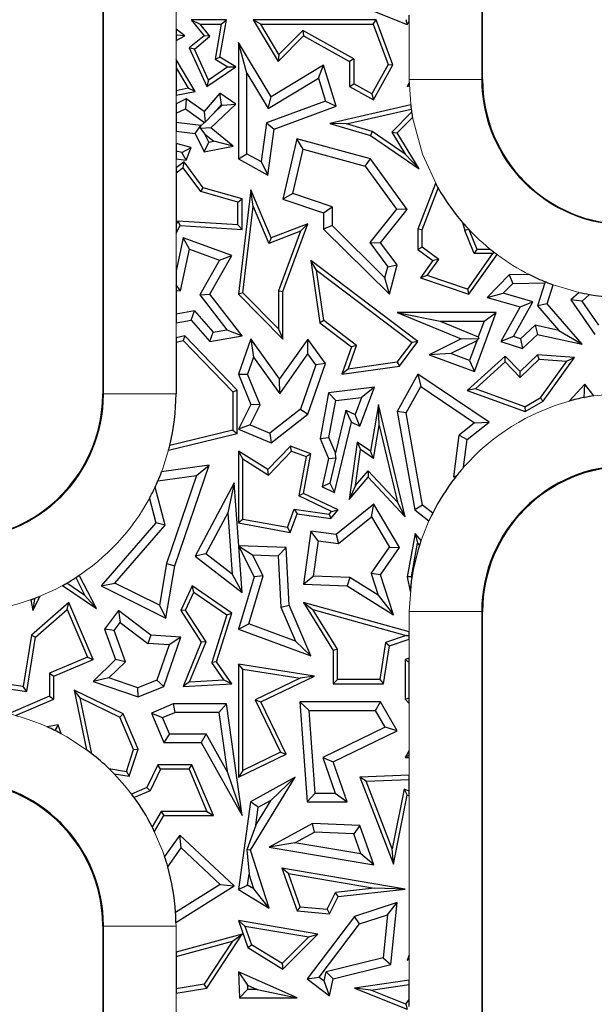
# Model space of a CAD drawing. Units: millimetres. Extents: x 0 to 420, y 0 to 297.
# Drawn here: x 183 to 195, y 163 to 183 of the extents above; entities that cross this region are included whole.
import ezdxf

# ---------------------------------------------------------------- set-up
doc = ezdxf.new("R2010")
doc.units = ezdxf.units.MM

msp = doc.modelspace()

# ---------------------------------------------------------------- linework, layer by layer
at = {"color": 7, "linetype": 'Continuous', "lineweight": 25}
for p, q in [((184.479, 195.1273), (184.479, 175.1273)), ((192.329, 181.6273), (192.329, 195.1273)), ((189.681, 183.196), (190.7698, 182.7612)), ((190.8137, 182.8163), (190.8137, 182.9577)), ((186.3103, 182.8548), (186.5729, 182.5298)), ((186.3103, 182.8548), (186.4949, 182.7666)), ((187.0348, 182.8548), (186.3103, 182.8548)), ((186.6964, 182.5173), (186.4949, 182.7666)), ((186.4949, 182.7666), (186.9302, 182.7666)), ((186.9302, 182.7666), (186.8057, 182.0422)), ((186.9027, 182.0863), (187.0348, 182.8548)), ((186.9302, 182.7666), (187.0348, 182.8548)), ((187.5889, 182.8548), (188.1053, 181.9985)), ((187.745, 182.7666), (187.5889, 182.8548)), ((190.1334, 182.8548), (187.5889, 182.8548)), ((188.1223, 182.1411), (187.745, 182.7666)), ((187.745, 182.7666), (190.072, 182.7666)), ((190.072, 182.7666), (190.1334, 182.8548)), ((190.072, 182.7666), (190.379, 181.9359)), ((190.4758, 181.9284), (190.1334, 182.8548)), ((190.7416, 182.8673), (190.7698, 182.7612)), ((190.7698, 182.7612), (190.8137, 182.8163)), ((185.9943, 182.665), (185.9943, 182.5427)), ((186.1746, 182.5298), (185.9943, 182.665)), ((186.1746, 182.5298), (185.9943, 182.5427)), ((185.9943, 182.5427), (185.9943, 182.4311)), ((188.6143, 182.6395), (188.1223, 182.1411)), ((189.6706, 182.0503), (188.6143, 182.6395)), ((188.6143, 182.6395), (188.6299, 182.5298)), ((185.9943, 182.4311), (186.1746, 182.5298)), ((186.5729, 182.5298), (186.2664, 182.2771)), ((186.3746, 182.2521), (186.6964, 182.5173)), ((186.6964, 182.5173), (186.5729, 182.5298)), ((187.2848, 182.3881), (187.2848, 179.9879)), ((187.4612, 181.7543), (187.2848, 182.3881)), ((187.9605, 181.2678), (187.2848, 182.3881)), ((188.1053, 181.9985), (188.6299, 182.5298)), ((188.6299, 182.5298), (189.5824, 181.9985)), ((186.2664, 182.2771), (186.629, 181.481)), ((186.3746, 182.2521), (186.2664, 182.2771)), ((186.6659, 181.6126), (186.3746, 182.2521)), ((188.1223, 182.1411), (188.1053, 181.9985)), ((185.9943, 182.0417), (185.9943, 181.8695)), ((186.3889, 181.3799), (185.9943, 182.0417)), ((186.8057, 182.0422), (186.9027, 182.0863)), ((186.8057, 182.0422), (187.0652, 181.8838)), ((187.2279, 181.8877), (186.9027, 182.0863)), ((189.6706, 182.0503), (189.5824, 181.9985)), ((189.5824, 181.9985), (189.5824, 181.481)), ((189.6706, 182.0503), (189.6706, 181.5327)), ((190.379, 181.9359), (190.0393, 181.327)), ((190.379, 181.9359), (190.4758, 181.9284)), ((185.9943, 181.8695), (186.249, 181.4424)), ((185.9943, 181.8695), (185.9943, 181.3928)), ((186.629, 181.481), (187.2279, 181.8877)), ((187.0652, 181.8838), (186.6659, 181.6126)), ((187.0652, 181.8838), (187.2279, 181.8877)), ((187.4612, 180.0914), (187.4612, 181.7543)), ((187.4612, 181.7543), (187.9006, 181.0257)), ((189.0426, 181.9204), (187.9605, 181.2678)), ((188.9402, 181.6528), (189.0426, 181.9204)), ((189.303, 181.0709), (189.0426, 181.9204)), ((190.0734, 181.2071), (190.4758, 181.9284)), ((186.6659, 181.6126), (186.629, 181.481)), ((187.9006, 181.0257), (188.9402, 181.6528)), ((188.9402, 181.6528), (189.0856, 181.1785)), ((189.5824, 181.481), (189.6706, 181.5327)), ((190.0393, 181.327), (189.6706, 181.5327)), ((190.8142, 181.5586), (190.7749, 181.481)), ((186.249, 181.4424), (185.9943, 181.3928)), ((185.9943, 181.3928), (185.9943, 181.3029)), ((185.9943, 181.3029), (186.3889, 181.3799)), ((186.3889, 181.3799), (186.249, 181.4424)), ((186.9027, 181.3442), (186.5729, 180.9627)), ((186.9323, 181.1088), (186.9027, 181.3442)), ((187.2279, 181.1177), (186.9027, 181.3442)), ((189.5824, 181.481), (190.0734, 181.2071)), ((190.0393, 181.327), (190.0734, 181.2071)), ((190.8151, 181.5135), (190.7749, 181.481)), ((190.7749, 181.481), (190.8157, 181.4918)), ((186.2049, 181.2244), (185.9943, 181.1226)), ((185.9943, 181.1226), (185.9943, 180.9267)), ((186.2049, 181.2244), (186.1877, 181.0202)), ((186.5729, 180.9627), (186.2049, 181.2244)), ((186.7165, 180.6232), (187.2279, 181.1177)), ((186.9513, 181.0955), (187.2279, 181.1177)), ((189.0856, 181.1785), (187.8637, 180.7269)), ((187.9006, 181.0257), (187.9605, 181.2678)), ((189.0856, 181.1785), (189.303, 181.0709)), ((185.9943, 180.9267), (186.1877, 181.0202)), ((185.9943, 180.9267), (185.9943, 180.7373)), ((186.1877, 181.0202), (186.5828, 180.7393)), ((186.5729, 180.9627), (186.5997, 180.7405)), ((186.7658, 180.9162), (186.5997, 180.7405)), ((186.7658, 180.9162), (186.9323, 181.1088)), ((186.7658, 180.9162), (186.9513, 181.0955)), ((186.9323, 181.1088), (186.9513, 181.0955)), ((188.0239, 180.5981), (189.303, 181.0709)), ((190.8445, 181.1004), (189.1728, 180.7163)), ((189.5213, 180.7059), (190.8557, 181.0125)), ((190.8651, 180.9481), (190.4576, 180.5354)), ((186.5053, 180.6755), (185.9943, 180.7373)), ((185.9943, 180.7373), (185.9943, 180.5597)), ((186.509, 180.6679), (186.5828, 180.7393)), ((186.5997, 180.7405), (186.5828, 180.7393)), ((187.8637, 180.7269), (187.7535, 179.9284)), ((187.8637, 180.7269), (188.0239, 180.5981)), ((189.5213, 180.7059), (189.1728, 180.7163)), ((189.1728, 180.7163), (190.0115, 180.4702)), ((190.5685, 180.5222), (190.8828, 180.8406)), ((185.9943, 180.5597), (186.3884, 180.5121)), ((186.3884, 180.5121), (186.5053, 180.6755)), ((186.3884, 180.5121), (186.5729, 180.1304)), ((186.4994, 180.6141), (186.509, 180.6679)), ((186.7165, 180.6232), (186.4994, 180.6141)), ((186.4994, 180.6141), (186.5911, 180.498)), ((186.509, 180.6679), (186.5053, 180.6755)), ((187.1791, 180.2462), (186.7165, 180.6232)), ((187.8929, 179.6487), (188.0239, 180.5981)), ((190.0499, 180.5508), (189.5213, 180.7059)), ((190.0499, 180.5508), (190.0115, 180.4702)), ((190.732, 180.0805), (190.0499, 180.5508)), ((190.4576, 180.5354), (190.732, 180.0805)), ((190.4576, 180.5354), (190.5685, 180.5222)), ((191.0188, 179.7756), (190.5685, 180.5222)), ((186.5729, 180.1304), (186.6728, 180.329)), ((186.6728, 180.329), (186.5911, 180.498)), ((186.5911, 180.498), (186.7746, 180.3484)), ((186.6728, 180.329), (186.7746, 180.3484)), ((187.1791, 180.2462), (186.7746, 180.3484)), ((188.4884, 180.4014), (188.2024, 179.1498)), ((188.6194, 180.1831), (188.4884, 180.4014)), ((190.0115, 179.9879), (188.4884, 180.4014)), ((190.0115, 180.4702), (191.0188, 179.7756)), ((185.9943, 180.2997), (185.9943, 180.1412)), ((186.3103, 180.2205), (185.9943, 180.2997)), ((186.1114, 180.1195), (185.9943, 180.1412)), ((185.9943, 180.1412), (185.9943, 179.9863)), ((186.1114, 180.1195), (186.3103, 180.2205)), ((186.2049, 179.9608), (186.1114, 180.1195)), ((186.2049, 179.9608), (186.3103, 180.2205)), ((186.5729, 180.1304), (187.1791, 180.2462)), ((188.4099, 179.2664), (188.6194, 180.1831)), ((188.6194, 180.1831), (189.9055, 179.834)), ((185.9943, 179.9863), (186.2049, 179.9608)), ((186.1602, 179.921), (185.9943, 179.7961)), ((186.1424, 179.7972), (186.1602, 179.921)), ((186.5583, 179.3861), (186.1602, 179.921)), ((187.2848, 179.9879), (187.4612, 180.0914)), ((187.2848, 179.9879), (187.8929, 179.6487)), ((187.4612, 180.0914), (187.7535, 179.9284)), ((187.7535, 179.9284), (187.8929, 179.6487)), ((189.9055, 179.834), (190.0115, 179.9879)), ((190.7749, 178.9397), (190.0115, 179.9879)), ((190.732, 180.0805), (191.0188, 179.7756)), ((186.1424, 179.7972), (185.9943, 179.6858)), ((185.9943, 179.7961), (185.9943, 179.6858)), ((186.5054, 179.3095), (186.1424, 179.7972)), ((189.9055, 179.834), (190.553, 178.9449)), ((185.9943, 179.6858), (185.9943, 178.6303)), ((186.5054, 179.3095), (186.5583, 179.3861)), ((187.2741, 179.0914), (186.5054, 179.3095)), ((187.3623, 179.158), (186.5583, 179.3861)), ((187.5418, 179.3421), (187.2848, 177.1872)), ((187.59, 179.0016), (187.5418, 179.3421)), ((187.9605, 178.3512), (187.5418, 179.3421)), ((191.3579, 179.4784), (190.9949, 178.5316)), ((191.0831, 178.5153), (191.4138, 179.378)), ((187.2741, 179.0914), (187.3623, 179.158)), ((187.2741, 178.6187), (187.2741, 179.0914)), ((187.3623, 178.5247), (187.3623, 179.158)), ((188.4099, 179.2664), (188.2024, 179.1498)), ((188.2024, 179.1498), (189.0426, 178.869)), ((189.219, 178.996), (188.4099, 179.2664)), ((187.3774, 177.219), (187.59, 179.0016)), ((187.59, 179.0016), (187.9124, 178.2385)), ((189.0426, 178.869), (189.219, 178.996)), ((189.219, 178.996), (189.219, 178.6053)), ((190.553, 178.9449), (189.9989, 178.2545)), ((190.2222, 178.251), (190.7749, 178.9397)), ((190.7749, 178.9397), (190.553, 178.9449)), ((186.0317, 178.6975), (185.9943, 178.6303)), ((187.2741, 178.6187), (186.0317, 178.6975)), ((186.0317, 178.6975), (186.0817, 178.606)), ((189.0426, 178.869), (189.0426, 178.5316)), ((185.9943, 178.6303), (185.9943, 178.4489)), ((185.9943, 178.4489), (186.0817, 178.606)), ((186.0817, 178.606), (187.3623, 178.5247)), ((187.2741, 178.6187), (187.3623, 178.5247)), ((188.5695, 178.4892), (187.9124, 178.2385)), ((188.7195, 178.6407), (187.9605, 178.3512)), ((188.5695, 178.4892), (188.1142, 177.2564)), ((188.2024, 177.2406), (188.7195, 178.6407)), ((188.5695, 178.4892), (188.7195, 178.6407)), ((189.219, 178.6053), (189.0426, 178.5316)), ((189.0426, 178.5316), (190.4044, 177.1872)), ((190.3134, 177.5248), (189.219, 178.6053)), ((191.0831, 178.5153), (190.9949, 178.5316)), ((190.9949, 178.5316), (190.9949, 178.1139)), ((191.0831, 178.1582), (191.0831, 178.5153)), ((191.9184, 178.6682), (191.9665, 178.5028)), ((192.0439, 178.5295), (191.9665, 178.5028)), ((192.158, 178.0257), (191.9665, 178.5028)), ((192.2176, 178.1139), (192.0557, 178.517)), ((186.1405, 178.3512), (185.9943, 177.671)), ((186.2704, 178.1163), (186.1405, 178.3512)), ((187.1485, 177.9846), (186.1405, 178.3512)), ((187.9605, 178.3512), (187.9124, 178.2385)), ((186.0861, 177.2587), (186.2704, 178.1163)), ((186.2704, 178.1163), (186.892, 177.8903)), ((189.9989, 178.2545), (190.3757, 177.7544)), ((189.9989, 178.2545), (190.2222, 178.251)), ((190.5685, 177.7915), (190.2222, 178.251)), ((191.0831, 178.1582), (190.9949, 178.1139)), ((190.9949, 178.1139), (191.303, 177.8844)), ((191.4249, 177.9036), (191.0831, 178.1582)), ((192.158, 178.0257), (192.2176, 178.1139)), ((192.4928, 178.1139), (192.2176, 178.1139)), ((186.892, 177.8903), (186.4834, 177.172)), ((186.6948, 177.1872), (187.1485, 177.9846)), ((186.892, 177.8903), (187.1485, 177.9846)), ((188.7822, 177.8844), (188.9643, 176.5968)), ((188.8995, 177.6851), (188.7822, 177.8844)), ((190.9958, 176.2093), (188.7822, 177.8844)), ((191.303, 177.8844), (191.0481, 177.5265)), ((191.1887, 177.572), (191.4249, 177.9036)), ((191.4249, 177.9036), (191.303, 177.8844)), ((192.5391, 178.0257), (192.0161, 177.2917)), ((192.0499, 177.1872), (192.6328, 178.0053)), ((192.5391, 178.0257), (192.158, 178.0257)), ((192.5391, 178.0257), (192.5788, 178.0462)), ((185.9943, 177.671), (185.9943, 177.38)), ((189.0465, 176.6452), (188.8995, 177.6851)), ((188.8995, 177.6851), (190.8726, 176.1919)), ((190.3134, 177.5248), (190.3757, 177.7544)), ((190.3757, 177.7544), (190.5685, 177.7915)), ((190.4044, 177.1872), (190.5685, 177.7915)), ((190.4044, 177.1872), (190.3134, 177.5248)), ((191.1887, 177.572), (191.0481, 177.5265)), ((191.0481, 177.5265), (192.0499, 177.1872)), ((192.0161, 177.2917), (191.1887, 177.572)), ((192.8781, 177.5847), (192.4264, 177.1172)), ((193.2985, 177.5943), (192.8781, 177.5847)), ((192.8781, 177.5847), (192.9546, 177.4101)), ((186.0861, 177.2587), (185.9943, 177.38)), ((185.9943, 177.38), (185.9943, 177.2645)), ((185.9943, 177.2645), (185.9943, 176.7738)), ((185.9943, 177.2645), (186.0861, 177.2587)), ((188.1142, 177.2564), (188.1142, 176.4747)), ((188.1142, 177.2564), (188.2024, 177.2406)), ((192.0161, 177.2917), (192.0499, 177.1872)), ((192.9546, 177.4101), (192.7578, 177.2065)), ((192.9546, 177.4101), (193.6187, 177.4252)), ((193.6187, 177.4252), (193.465, 176.9483)), ((193.6187, 177.4252), (193.6388, 177.4403)), ((193.6634, 176.9889), (193.7901, 177.3823)), ((186.4834, 177.172), (186.6948, 177.1872)), ((186.4834, 177.172), (187.0438, 176.4502)), ((187.3623, 176.3276), (186.6948, 177.1872)), ((187.3774, 177.219), (187.2848, 177.1872)), ((187.2848, 177.1872), (188.2024, 176.2603)), ((188.1142, 176.4747), (187.3774, 177.219)), ((188.2024, 176.2603), (188.2024, 177.2406)), ((192.4264, 177.1172), (192.7578, 177.2065)), ((192.4264, 177.1172), (193.1077, 176.9239)), ((193.37, 177.0328), (192.7578, 177.2065)), ((194.3247, 177.2251), (194.1564, 177.0695)), ((194.1564, 177.0695), (194.6506, 176.3531)), ((194.3883, 177.0438), (194.1564, 177.0695)), ((194.5376, 177.1819), (194.3883, 177.0438)), ((186.3776, 176.8426), (185.9943, 176.7738)), ((186.3103, 176.6514), (186.3776, 176.8426)), ((186.3776, 176.8426), (186.7624, 176.4003)), ((193.1077, 176.9239), (192.7102, 176.2093)), ((192.9687, 176.3112), (193.37, 177.0328)), ((193.1077, 176.9239), (193.37, 177.0328)), ((193.6634, 176.9889), (193.465, 176.9483)), ((193.465, 176.9483), (193.9081, 176.4389)), ((194.3884, 176.1553), (193.6634, 176.9889)), ((194.7312, 176.5467), (194.3883, 177.0438)), ((185.9943, 176.7738), (185.9943, 176.5946)), ((185.9943, 176.5946), (186.3103, 176.6514)), ((186.3103, 176.6514), (186.6948, 176.2093)), ((189.0465, 176.6452), (188.9643, 176.5968)), ((189.7281, 176.1294), (189.0465, 176.6452)), ((190.5685, 176.8097), (191.4537, 176.6334)), ((190.5685, 176.8097), (191.8878, 176.2624)), ((192.6144, 176.8097), (190.5685, 176.8097)), ((192.1624, 175.5904), (192.6144, 176.8097)), ((192.361, 176.6334), (192.6144, 176.8097)), ((186.7624, 176.4003), (187.0438, 176.4502)), ((187.0438, 176.4502), (187.3623, 176.3276)), ((188.1142, 176.4747), (188.2024, 176.2603)), ((188.9643, 176.5968), (189.6232, 176.0982)), ((191.4537, 176.6334), (192.2401, 176.3072)), ((191.4537, 176.6334), (192.361, 176.6334)), ((192.361, 176.6334), (192.2401, 176.3072)), ((193.1127, 176.2648), (193.4154, 176.5447)), ((193.9081, 176.4389), (193.4154, 176.5447)), ((193.4154, 176.5447), (193.4679, 176.3531)), ((193.9081, 176.4389), (194.3884, 176.1553)), ((186.1746, 176.3276), (185.9943, 176.2878)), ((185.9943, 176.2878), (185.9943, 176.1975)), ((186.1746, 176.3276), (186.1454, 176.2308)), ((187.2564, 175.2054), (186.1746, 176.3276)), ((186.6948, 176.2093), (186.7624, 176.4003)), ((186.6948, 176.2093), (187.3623, 176.3276)), ((187.5418, 176.2624), (187.2848, 175.5329)), ((187.5418, 176.2624), (187.5959, 175.8851)), ((188.1363, 175.4353), (187.5418, 176.2624)), ((188.7195, 176.2603), (188.1363, 175.4353)), ((188.7207, 175.9565), (188.7195, 176.2603)), ((189.0838, 175.7534), (188.7195, 176.2603)), ((191.8878, 176.2624), (191.2258, 175.9377)), ((191.8878, 176.2624), (192.2546, 176.274)), ((192.2091, 176.2236), (192.2546, 176.274)), ((192.2401, 176.3072), (192.2546, 176.274)), ((192.9687, 176.3112), (192.7102, 176.2093)), ((193.1127, 176.2648), (192.9687, 176.3112)), ((193.1127, 176.2648), (193.1568, 176.0654)), ((193.1568, 176.0654), (193.4679, 176.3531)), ((193.4679, 176.3531), (194.3884, 176.1553)), ((185.9943, 176.1975), (186.1454, 176.2308)), ((185.9943, 176.1975), (185.9943, 175.1273)), ((186.1454, 176.2308), (187.1682, 175.1699)), ((189.6232, 176.0982), (189.4202, 175.5329)), ((189.5525, 175.6406), (189.7281, 176.1294)), ((189.7281, 176.1294), (189.6232, 176.0982)), ((190.5665, 175.7841), (190.8726, 176.1919)), ((190.6151, 175.7019), (190.9958, 176.2093)), ((190.9958, 176.2093), (190.8726, 176.1919)), ((192.2091, 176.2236), (191.6721, 175.9602)), ((192.2091, 176.2236), (192.0583, 175.8171)), ((192.7102, 176.2093), (193.1568, 176.0654)), ((187.5959, 175.8851), (187.4735, 175.5379)), ((187.5959, 175.8851), (188.1375, 175.1315)), ((188.1375, 175.1315), (188.7207, 175.9565)), ((188.8872, 175.7248), (188.7207, 175.9565)), ((191.6721, 175.9602), (191.2258, 175.9377)), ((191.2258, 175.9377), (192.1624, 175.5904)), ((192.0583, 175.8171), (191.6721, 175.9602)), ((192.8, 175.9095), (192.0148, 175.2002)), ((192.7958, 175.7869), (192.8, 175.9095)), ((193.1077, 175.5904), (192.8, 175.9095)), ((193.1054, 175.4658), (193.5007, 175.8469)), ((193.4679, 175.9377), (193.1077, 175.5904)), ((193.5007, 175.8469), (193.4679, 175.9377)), ((194.2319, 175.8814), (193.4679, 175.9377)), ((193.5007, 175.8469), (194.0683, 175.8051)), ((193.5806, 174.976), (194.2319, 175.8814)), ((194.0683, 175.8051), (194.2319, 175.8814)), ((188.8872, 175.7248), (188.57, 174.8132)), ((188.7195, 174.7062), (189.0838, 175.7534)), ((189.0838, 175.7534), (188.8872, 175.7248)), ((189.4202, 175.5329), (190.6151, 175.7019)), ((189.5525, 175.6406), (189.4202, 175.5329)), ((190.5665, 175.7841), (189.5525, 175.6406)), ((190.5665, 175.7841), (190.6151, 175.7019)), ((192.0583, 175.8171), (192.1624, 175.5904)), ((192.1824, 175.2328), (192.7958, 175.7869)), ((192.7958, 175.7869), (193.1054, 175.4658)), ((194.0683, 175.8051), (193.5202, 175.043)), ((187.2848, 175.5329), (187.4735, 175.5379)), ((187.2848, 175.5329), (187.5418, 174.9101)), ((187.7355, 174.903), (187.4735, 175.5379)), ((188.1375, 175.1315), (188.1363, 175.4353)), ((190.9958, 175.5329), (190.5685, 174.7638)), ((190.9958, 175.5329), (191.0565, 175.279)), ((192.4636, 174.5406), (190.9958, 175.5329)), ((193.1054, 175.4658), (193.1077, 175.5904)), ((190.0948, 175.2631), (189.1472, 175.1481)), ((189.7968, 174.4586), (190.0948, 175.2631)), ((190.0948, 175.2631), (189.829, 175.0532)), ((190.753, 174.7329), (191.0565, 175.279)), ((191.0565, 175.279), (192.1659, 174.529)), ((192.1824, 175.2328), (192.0148, 175.2002)), ((193.2013, 174.8607), (192.1824, 175.2328)), ((194.4475, 175.3305), (194.1209, 174.978)), ((194.4334, 175.0558), (194.4475, 175.3305)), ((194.6297, 175.0882), (194.4475, 175.3305)), ((187.1682, 175.1699), (187.2564, 175.2054)), ((187.1682, 175.1699), (187.1682, 174.377)), ((187.2564, 174.3078), (187.2564, 175.2054)), ((189.1472, 175.1481), (188.972, 174.2039)), ((189.297, 174.9886), (189.1472, 175.1481)), ((189.297, 174.9886), (189.829, 175.0532)), ((189.829, 175.0532), (189.6983, 174.7001)), ((192.0148, 175.2002), (193.2096, 174.7638)), ((193.2013, 174.8607), (193.5202, 175.043)), ((193.5806, 174.976), (193.5202, 175.043)), ((194.43, 175.0522), (194.4334, 175.0558)), ((194.4334, 175.0558), (194.4353, 175.0533)), ((187.5418, 174.9101), (187.2848, 174.3973)), ((187.5269, 174.4867), (187.7355, 174.903)), ((187.7355, 174.903), (187.5418, 174.9101)), ((188.57, 174.8132), (187.9335, 174.3157)), ((188.57, 174.8132), (188.7195, 174.7062)), ((189.155, 174.2239), (189.297, 174.9886)), ((190.178, 174.9101), (190.0115, 173.9413)), ((190.1922, 174.4723), (190.178, 174.9101)), ((190.7337, 172.5892), (190.178, 174.9101)), ((193.2013, 174.8607), (193.2096, 174.7638)), ((193.2096, 174.7638), (193.5806, 174.976)), ((187.9605, 174.1131), (188.7195, 174.7062)), ((189.5026, 174.7925), (189.289, 173.9076)), ((189.6232, 174.5406), (189.5026, 174.7925)), ((189.5026, 174.7925), (189.6983, 174.7001)), ((189.7968, 174.4586), (189.6983, 174.7001)), ((190.5685, 174.7638), (190.9282, 172.7291)), ((190.753, 174.7329), (190.5685, 174.7638)), ((191.09, 172.827), (190.753, 174.7329)), ((187.5269, 174.4867), (187.2848, 174.3973)), ((187.5269, 174.4867), (187.9335, 174.3157)), ((189.2719, 173.0858), (189.6232, 174.5406)), ((189.6232, 174.5406), (189.7968, 174.4586)), ((190.0749, 173.79), (190.1922, 174.4723)), ((190.1922, 174.4723), (190.5708, 172.8908)), ((192.1659, 174.529), (191.8492, 174.2771)), ((192.0148, 174.1835), (192.4636, 174.5406)), ((192.1659, 174.529), (192.4636, 174.5406)), ((185.8412, 173.9612), (187.2564, 174.3078)), ((187.1682, 174.377), (185.8659, 174.058)), ((187.1682, 174.377), (187.2564, 174.3078)), ((187.2848, 174.3973), (187.9605, 174.1131)), ((187.9335, 174.3157), (187.9605, 174.1131)), ((188.972, 174.2039), (189.155, 174.2239)), ((188.972, 174.2039), (189.1472, 173.7902)), ((189.289, 173.9076), (189.155, 174.2239)), ((191.7357, 173.4104), (191.8492, 174.2771)), ((191.8492, 174.2771), (192.0148, 174.1835)), ((188.3616, 174.0439), (187.8929, 173.5625)), ((188.3848, 173.9413), (188.3616, 174.0439)), ((188.7822, 173.8882), (188.3616, 174.0439)), ((189.7386, 174.1308), (189.5753, 172.9461)), ((189.7386, 174.1308), (189.8063, 173.9764)), ((190.0115, 173.9413), (189.7386, 174.1308)), ((191.9398, 173.6108), (192.0148, 174.1835)), ((187.2848, 173.9413), (187.2848, 172.4607)), ((187.373, 173.7825), (187.2848, 173.9413)), ((187.8929, 173.5625), (187.2848, 173.9413)), ((187.9065, 173.4501), (188.3848, 173.9413)), ((188.3848, 173.9413), (188.6821, 173.8312)), ((188.6821, 173.8312), (188.532, 173.0172)), ((188.631, 173.068), (188.7822, 173.8882)), ((188.6821, 173.8312), (188.7822, 173.8882)), ((189.1472, 173.7902), (189.0168, 173.2062)), ((189.1472, 173.7902), (189.2975, 173.8038)), ((189.2975, 173.8038), (189.1768, 173.2845)), ((189.2975, 173.8038), (189.289, 173.9076)), ((189.7037, 173.2323), (189.8063, 173.9764)), ((190.0749, 173.79), (189.8063, 173.9764)), ((190.0749, 173.79), (190.0115, 173.9413)), ((186.6801, 173.6557), (185.6971, 173.5161)), ((185.9679, 171.5768), (186.6801, 173.6557)), ((186.42, 173.4407), (186.6801, 173.6557)), ((187.373, 172.534), (187.373, 173.7825)), ((187.373, 173.7825), (187.9065, 173.4501)), ((185.6199, 173.3271), (186.42, 173.4407)), ((186.42, 173.4407), (185.7964, 171.6205)), ((187.9065, 173.4501), (187.8929, 173.5625)), ((189.5753, 172.9461), (189.9664, 173.4042)), ((189.7037, 173.2323), (189.9632, 173.5362)), ((189.9632, 173.5362), (190.5708, 172.8908)), ((189.9632, 173.5362), (189.9664, 173.4042)), ((189.9664, 173.4042), (190.7337, 172.5892)), ((191.7839, 173.4238), (191.7357, 173.4104)), ((191.7357, 173.4104), (191.7547, 173.3864)), ((185.7693, 172.4153), (185.5636, 173.2026)), ((187.1972, 173.2901), (186.3884, 171.7755)), ((187.1972, 173.2901), (187.0656, 172.6693)), ((187.292, 171.9885), (187.1972, 173.2901)), ((189.1768, 173.2845), (189.0168, 173.2062)), ((189.0168, 173.2062), (189.2719, 173.0858)), ((189.1768, 173.2845), (189.2719, 173.0858)), ((189.7037, 173.2323), (189.5753, 172.9461)), ((188.631, 173.068), (188.532, 173.0172)), ((189.2069, 172.6986), (188.532, 173.0172)), ((189.3489, 172.7291), (188.631, 173.068)), ((185.4433, 172.9656), (185.5752, 172.4607)), ((190.083, 172.8488), (189.303, 172.2184)), ((190.0353, 172.5835), (190.083, 172.8488)), ((190.6151, 171.9514), (190.083, 172.8488)), ((190.7337, 172.5892), (190.5708, 172.8908)), ((191.09, 172.827), (190.9282, 172.7291)), ((191.2996, 172.665), (191.09, 172.827)), ((187.0656, 172.6693), (186.6142, 171.8238)), ((187.0656, 172.6693), (187.1577, 171.4033)), ((188.2971, 172.3625), (188.4375, 172.7418)), ((188.354, 172.2622), (188.4956, 172.6448)), ((188.4375, 172.7418), (189.1589, 172.6424)), ((188.4375, 172.7418), (188.4956, 172.6448)), ((188.4956, 172.6448), (189.1946, 172.5484)), ((189.1589, 172.6424), (189.2069, 172.6986)), ((189.1589, 172.6424), (189.1946, 172.5484)), ((189.1946, 172.5484), (189.3489, 172.7291)), ((189.2069, 172.6986), (189.3489, 172.7291)), ((189.3545, 172.0333), (190.0353, 172.5835)), ((190.0353, 172.5835), (190.4056, 171.9589)), ((190.9282, 172.7291), (191.2215, 172.5025)), ((185.5752, 172.4607), (184.4475, 171.1619)), ((184.7296, 171.2179), (185.7693, 172.4153)), ((185.7693, 172.4153), (185.5752, 172.4607)), ((187.373, 172.534), (187.2848, 172.4607)), ((187.2848, 172.4607), (188.354, 172.2622)), ((188.2971, 172.3625), (187.373, 172.534)), ((184.9509, 172.2404), (184.9579, 172.2448)), ((184.9551, 172.2455), (184.9565, 172.2472)), ((184.9551, 172.2455), (184.9579, 172.2448)), ((184.9579, 172.2448), (184.9565, 172.2472)), ((188.2971, 172.3625), (188.354, 172.2622)), ((188.7822, 172.2902), (188.631, 171.1932)), ((188.9328, 172.0914), (188.7822, 172.2902)), ((189.303, 172.2184), (188.7822, 172.2902)), ((189.303, 172.2184), (189.3545, 172.0333)), ((190.9347, 172.2448), (190.7749, 171.3491)), ((190.9347, 172.2448), (190.9879, 172.0411)), ((191.0585, 172.094), (190.9347, 172.2448)), ((187.2894, 171.9858), (187.5765, 171.8012)), ((188.2707, 171.9514), (187.292, 171.9885)), ((187.3623, 171.0222), (187.2931, 171.9722)), ((187.2931, 171.9722), (187.6065, 171.3491)), ((188.9328, 172.0914), (188.8323, 171.362)), ((188.9328, 172.0914), (189.3545, 172.0333)), ((190.0274, 171.4139), (190.4056, 171.9589)), ((190.4056, 171.9589), (190.6151, 171.9514)), ((190.8645, 171.3494), (190.9879, 172.0411)), ((190.9879, 172.0411), (191.0258, 171.995)), ((186.6142, 171.8238), (186.3884, 171.7755)), ((186.3884, 171.7755), (187.3623, 171.0222)), ((187.1577, 171.4033), (186.6142, 171.8238)), ((187.7954, 171.3659), (187.5765, 171.8012)), ((187.5765, 171.8012), (188.1035, 171.7812)), ((188.1035, 171.7812), (188.2707, 171.9514)), ((188.1035, 171.7812), (188.1621, 170.7221)), ((188.3365, 170.7625), (188.2707, 171.9514)), ((190.2222, 171.3854), (190.6151, 171.9514)), ((185.7964, 171.6205), (185.6497, 170.7577)), ((185.7837, 170.4936), (185.9679, 171.5768)), ((185.7964, 171.6205), (185.9679, 171.5768)), ((184.3503, 170.6938), (183.9949, 171.3779)), ((187.1577, 171.4033), (187.3623, 171.0222)), ((187.6065, 171.3491), (187.2848, 170.2645)), ((187.5008, 170.3726), (187.7954, 171.3659)), ((187.7954, 171.3659), (187.6065, 171.3491)), ((188.631, 171.1932), (188.8323, 171.362)), ((189.5841, 171.3335), (188.8323, 171.362)), ((190.0274, 171.4139), (190.1739, 170.966)), ((190.2222, 171.3854), (190.0274, 171.4139)), ((190.4924, 170.5598), (190.2222, 171.3854)), ((190.8645, 171.3494), (190.7749, 171.3491)), ((190.7749, 171.3491), (190.8326, 171.0402)), ((190.8684, 171.3284), (190.8645, 171.3494)), ((183.651, 171.1687), (184.3503, 170.6938)), ((184.1112, 170.9628), (183.7368, 171.217)), ((183.9208, 171.3292), (184.1112, 170.9628)), ((184.4475, 171.1619), (184.7296, 171.2179)), ((184.4475, 171.1619), (185.7837, 170.4936)), ((185.6497, 170.7577), (184.7296, 171.2179)), ((186.3254, 171.1619), (186.0911, 170.6481)), ((186.362, 171.0297), (186.3254, 171.1619)), ((187.1485, 170.5964), (186.3254, 171.1619)), ((188.631, 171.1932), (189.5306, 171.1591)), ((189.5841, 171.3335), (189.5306, 171.1591)), ((189.5306, 171.1591), (190.4924, 170.5598)), ((190.1739, 170.966), (189.5841, 171.3335)), ((183.0357, 170.6499), (183.1839, 170.9462)), ((184.3503, 170.6938), (184.1112, 170.9628)), ((186.1914, 170.6555), (186.362, 171.0297)), ((186.362, 171.0297), (187.045, 170.5606)), ((190.1739, 170.966), (190.4924, 170.5598)), ((182.9923, 170.8731), (183.0357, 170.6499)), ((183.7804, 170.8145), (183.0056, 170.1414)), ((183.0701, 170.9016), (183.0357, 170.6499)), ((183.7465, 170.6683), (183.7804, 170.8145)), ((184.2787, 169.6382), (183.7804, 170.8145)), ((185.6497, 170.7577), (185.7837, 170.4936)), ((188.1621, 170.7221), (188.3365, 170.7625)), ((188.7822, 169.7101), (188.3365, 170.7625)), ((188.631, 170.8145), (188.8251, 170.6689)), ((190.8137, 170.2067), (188.631, 170.8145)), ((188.631, 170.8145), (189.2454, 169.8249)), ((183.0877, 170.096), (183.7465, 170.6683)), ((183.7465, 170.6683), (184.1632, 169.685)), ((184.8088, 170.6481), (184.5177, 170.2645)), ((184.8088, 170.6481), (184.8426, 170.401)), ((185.4762, 170.1414), (184.8088, 170.6481)), ((186.1914, 170.6555), (186.0911, 170.6481)), ((186.0911, 170.6481), (186.5161, 169.995)), ((186.6152, 170.0044), (186.1914, 170.6555)), ((187.045, 170.5606), (186.7367, 169.5721)), ((186.8338, 169.5871), (187.1485, 170.5964)), ((187.045, 170.5606), (187.1485, 170.5964)), ((188.1621, 170.7221), (188.4607, 170.0172)), ((189.3336, 169.85), (188.8251, 170.6689)), ((188.8251, 170.6689), (190.7513, 170.1325)), ((192.329, 150.6273), (192.329, 170.6273)), ((184.7162, 170.2344), (184.8426, 170.401)), ((184.8426, 170.401), (185.4113, 169.9693)), ((187.2848, 170.2645), (187.5008, 170.3726)), ((188.4607, 170.0172), (187.5008, 170.3726)), ((183.0056, 170.1414), (182.838, 169.0766)), ((183.0056, 170.1414), (183.0877, 170.096)), ((184.7162, 170.2344), (184.5177, 170.2645)), ((184.5177, 170.2645), (184.7449, 169.6382)), ((184.9495, 169.5912), (184.7162, 170.2344)), ((185.4762, 170.1414), (185.4113, 169.9693)), ((186.0911, 170.0976), (185.4762, 170.1414)), ((187.2848, 170.2645), (188.7822, 169.7101)), ((190.7513, 170.1325), (190.3255, 169.9861)), ((190.7513, 170.1325), (190.8137, 170.1344)), ((190.8137, 170.1344), (190.8137, 170.2067)), ((190.8137, 170.0608), (190.8137, 170.1344)), ((182.9115, 168.9766), (183.0877, 170.096)), ((185.8501, 169.938), (185.4113, 169.9693)), ((185.8501, 169.938), (185.6008, 169.2105)), ((185.7413, 169.0766), (186.0911, 170.0976)), ((186.0911, 170.0976), (185.8501, 169.938)), ((186.5161, 169.995), (186.1405, 169.0766)), ((186.2751, 169.1728), (186.6152, 170.0044)), ((186.6152, 170.0044), (186.5161, 169.995)), ((188.4607, 170.0172), (188.7822, 169.7101)), ((190.3255, 169.9861), (190.2059, 169.2237)), ((190.3255, 169.9861), (190.4044, 169.92)), ((190.4044, 169.92), (190.8137, 170.0608)), ((189.3336, 169.85), (189.2454, 169.8249)), ((189.2454, 169.8249), (189.2454, 169.1355)), ((189.3336, 169.2237), (189.3336, 169.85)), ((190.2813, 169.1355), (190.4044, 169.92)), ((184.1632, 169.685), (183.3797, 169.353)), ((183.4679, 169.2946), (184.2787, 169.6382)), ((184.1632, 169.685), (184.2787, 169.6382)), ((184.7449, 169.6382), (184.2787, 169.185)), ((184.9495, 169.5912), (184.6075, 169.2587)), ((184.9495, 169.5912), (184.7449, 169.6382)), ((186.8338, 169.5871), (186.7367, 169.5721)), ((186.9861, 169.2143), (186.7367, 169.5721)), ((187.1485, 169.1355), (186.8338, 169.5871)), ((187.373, 169.4377), (187.2848, 169.5408)), ((188.8536, 169.2946), (187.2848, 169.5408)), ((187.2848, 169.5408), (187.2848, 167.2038)), ((190.8137, 169.6656), (190.7337, 169.6382)), ((190.7337, 169.6382), (190.8137, 169.5811)), ((190.7337, 169.6382), (190.7337, 168.8169)), ((190.8137, 169.5811), (190.8137, 169.6656)), ((190.8137, 168.8482), (190.8137, 169.5811)), ((183.3797, 169.353), (183.3797, 168.8766)), ((183.3797, 169.353), (183.4679, 169.2946)), ((187.373, 167.3444), (187.373, 169.4377)), ((187.373, 169.4377), (188.5615, 169.2512)), ((182.838, 169.0766), (182.1084, 169.185)), ((183.4679, 168.8182), (183.4679, 169.2946)), ((184.6075, 169.2587), (184.2787, 169.185)), ((184.2787, 169.185), (185.211, 168.8656)), ((185.2064, 169.0535), (184.6075, 169.2587)), ((185.6008, 169.2105), (185.2064, 169.0535)), ((185.6008, 169.2105), (185.7413, 169.0766)), ((186.2751, 169.1728), (186.1405, 169.0766)), ((186.1405, 169.0766), (187.1485, 169.1355)), ((186.2751, 169.1728), (186.9861, 169.2143)), ((186.9861, 169.2143), (187.1485, 169.1355)), ((188.5615, 169.2512), (187.6308, 168.8008)), ((187.7486, 168.7599), (188.8536, 169.2946)), ((188.8536, 169.2946), (188.5615, 169.2512)), ((189.3336, 169.2237), (189.2454, 169.1355)), ((189.2454, 169.1355), (190.2813, 169.1355)), ((190.2059, 169.2237), (189.3336, 169.2237)), ((190.2059, 169.2237), (190.2813, 169.1355)), ((182.2753, 169.0711), (182.9115, 168.9766)), ((182.9115, 168.9766), (182.838, 169.0766)), ((184.0142, 168.8466), (183.8915, 169.0044)), ((183.8915, 169.0044), (184.1467, 167.7704)), ((184.9021, 168.5124), (183.8915, 169.0044)), ((185.211, 168.8656), (185.2064, 169.0535)), ((185.211, 168.8656), (185.7413, 169.0766)), ((183.3797, 168.8766), (182.5809, 168.5382)), ((182.6737, 168.4817), (183.4679, 168.8182)), ((183.3797, 168.8766), (183.4679, 168.8182)), ((184.2533, 167.6898), (184.0142, 168.8466)), ((184.0142, 168.8466), (184.8338, 168.4476)), ((185.9361, 168.7201), (185.4853, 168.529)), ((185.9361, 168.7201), (185.9719, 168.5437)), ((187.0348, 168.7201), (185.9361, 168.7201)), ((187.0348, 168.7201), (186.8817, 168.5437)), ((187.3623, 166.4102), (187.0348, 168.7201)), ((187.6308, 168.8008), (188.1529, 167.7219)), ((187.6308, 168.8008), (187.7486, 168.7599)), ((188.2707, 167.6809), (187.7486, 168.7599)), ((188.5553, 168.7599), (188.7072, 166.6988)), ((188.7451, 168.5835), (188.5553, 168.7599)), ((190.2222, 168.7599), (188.5553, 168.7599)), ((190.1208, 168.5835), (190.2222, 168.7599)), ((190.5685, 168.1642), (190.2222, 168.7599)), ((190.7337, 168.8169), (190.8137, 168.8482)), ((190.7337, 168.8169), (190.8137, 168.7301)), ((190.8137, 168.7301), (190.8137, 168.8482)), ((184.9021, 168.5124), (184.8338, 168.4476)), ((185.211, 167.7834), (184.9021, 168.5124)), ((185.4853, 168.529), (185.7164, 168.4355)), ((185.4853, 168.529), (185.7413, 167.9247)), ((185.7164, 168.4355), (185.9719, 168.5437)), ((186.8817, 168.5437), (185.9719, 168.5437)), ((186.8817, 168.5437), (187.055, 167.3218)), ((188.871, 166.8751), (188.7451, 168.5835)), ((188.7451, 168.5835), (190.1208, 168.5835)), ((190.3204, 168.2401), (190.1208, 168.5835)), ((185.1169, 167.7794), (184.8338, 168.4476)), ((185.8581, 168.101), (185.7164, 168.4355)), ((183.5579, 168.2891), (183.3324, 168.2447)), ((183.5579, 168.2891), (183.4895, 168.1704)), ((183.6225, 168.1014), (183.5579, 168.2891)), ((185.8581, 168.101), (185.7413, 167.9247)), ((185.8581, 168.101), (186.6196, 168.101)), ((186.6196, 168.101), (186.5161, 167.9247)), ((187.055, 167.3218), (186.6196, 168.101)), ((190.3204, 168.2401), (189.0276, 167.6146)), ((189.2454, 167.5241), (190.5685, 168.1642)), ((190.5685, 168.1642), (190.3204, 168.2401)), ((185.7413, 167.9247), (186.5161, 167.9247)), ((186.5161, 167.9247), (187.3623, 166.4102)), ((184.968, 167.3244), (185.1169, 167.7794)), ((185.0282, 167.225), (185.211, 167.7834)), ((185.1169, 167.7794), (185.211, 167.7834)), ((188.1529, 167.7219), (187.373, 167.3444)), ((188.1529, 167.7219), (188.2707, 167.6809)), ((190.8137, 167.7564), (190.7337, 167.6145)), ((190.8137, 167.6613), (190.8137, 167.7564)), ((187.2848, 167.2038), (188.2707, 167.6809)), ((189.0276, 167.6146), (189.2831, 166.8751)), ((189.0276, 167.6146), (189.2454, 167.5241)), ((189.5306, 166.6988), (189.2454, 167.5241)), ((190.8137, 167.6613), (190.7337, 167.6145)), ((190.7337, 167.6145), (190.8137, 167.6145)), ((190.8137, 167.6145), (190.8137, 167.6613)), ((184.6056, 167.3851), (184.968, 167.3244)), ((184.7138, 167.2776), (185.0282, 167.225)), ((184.968, 167.3244), (185.0282, 167.225)), ((185.6219, 167.4591), (185.3939, 166.9908)), ((185.677, 167.371), (185.4587, 166.9225)), ((185.677, 167.371), (185.6219, 167.4591)), ((186.3215, 167.4591), (185.6219, 167.4591)), ((186.2631, 167.371), (185.677, 167.371)), ((186.2631, 167.371), (186.3215, 167.4591)), ((186.2631, 167.371), (186.6328, 166.4984)), ((186.7659, 166.4102), (186.3215, 167.4591)), ((187.055, 167.3218), (187.3623, 166.4102)), ((187.373, 167.3444), (187.2848, 167.2038)), ((188.459, 167.2038), (187.5321, 166.6988)), ((187.5321, 165.696), (188.459, 167.2038)), ((187.9621, 166.7323), (188.459, 167.2038)), ((190.8137, 167.2463), (189.7968, 167.2038)), ((189.7968, 167.2038), (190.4924, 165.4097)), ((189.9236, 167.1209), (189.7968, 167.2038)), ((189.9236, 167.1209), (190.8137, 167.158)), ((190.4649, 165.7245), (189.9236, 167.1209)), ((190.8137, 167.158), (190.8137, 167.2463)), ((190.8137, 166.9153), (190.8137, 167.158)), ((185.3939, 166.9908), (185.0764, 166.8563)), ((185.4587, 166.9225), (185.1305, 166.7835)), ((185.4587, 166.9225), (185.3939, 166.9908)), ((188.7072, 166.6988), (188.871, 166.8751)), ((188.871, 166.8751), (189.2831, 166.8751)), ((189.2831, 166.8751), (189.5306, 166.6988)), ((190.7092, 166.9579), (190.4649, 165.7245)), ((190.7092, 166.9579), (190.7749, 166.8359)), ((190.8137, 166.9153), (190.7092, 166.9579)), ((190.8137, 166.82), (190.8137, 166.9153)), ((187.5321, 166.6988), (187.2848, 164.8844)), ((187.6948, 166.5866), (187.5321, 166.6988)), ((187.6441, 166.2149), (187.9621, 166.7323)), ((187.6948, 166.5866), (187.9621, 166.7323)), ((188.7072, 166.6988), (189.5306, 166.6988)), ((190.4924, 165.4097), (190.7749, 166.8359)), ((190.7749, 166.8359), (190.8137, 166.82)), ((185.6908, 166.4984), (185.5024, 166.1768)), ((186.6328, 166.4984), (185.6908, 166.4984)), ((185.6908, 166.4984), (185.7413, 166.4102)), ((186.6328, 166.4984), (186.7659, 166.4102)), ((187.6441, 166.2149), (187.6948, 166.5866)), ((185.5492, 166.0822), (185.7413, 166.4102)), ((185.7413, 166.4102), (186.7659, 166.4102)), ((187.6441, 166.2149), (187.4616, 165.7045)), ((188.8153, 166.2491), (187.9185, 165.7604)), ((188.4505, 165.8495), (188.8566, 166.0708)), ((188.8566, 166.0708), (188.8153, 166.2491)), ((189.7968, 166.2057), (188.8153, 166.2491)), ((189.6702, 166.0348), (188.8566, 166.0708)), ((189.7968, 166.2057), (189.6702, 166.0348)), ((190.083, 165.3954), (189.7968, 166.2057)), ((186.0738, 166.0098), (185.759, 165.566)), ((186.1009, 165.7431), (186.0738, 166.0098)), ((187.1972, 164.9597), (186.0738, 166.0098)), ((189.817, 165.6191), (189.6702, 166.0348)), ((185.8246, 165.3536), (186.1009, 165.7431)), ((186.1009, 165.7431), (186.9094, 164.9874)), ((187.5321, 165.696), (187.4616, 165.7045)), ((187.4616, 165.7045), (187.506, 165.2014)), ((187.9185, 164.4949), (187.5321, 165.696)), ((188.4505, 165.8495), (187.9185, 165.7604)), ((187.9185, 165.7604), (190.083, 165.3954)), ((189.817, 165.6191), (188.4505, 165.8495)), ((190.4924, 165.4097), (190.4649, 165.7245)), ((190.083, 165.3954), (189.817, 165.6191)), ((188.3166, 165.2143), (188.1836, 165.3263)), ((190.7337, 164.893), (188.1836, 165.3263)), ((188.1836, 165.3263), (188.4956, 164.4426)), ((187.4751, 164.9745), (187.506, 165.2014)), ((187.6046, 164.8948), (187.506, 165.2014)), ((188.5599, 164.5254), (188.3166, 165.2143)), ((188.3166, 165.2143), (190.0983, 164.9116)), ((186.9094, 164.9874), (185.9856, 164.4082)), ((185.9937, 164.2052), (187.1972, 164.9597)), ((186.9094, 164.9874), (187.1972, 164.9597)), ((187.2848, 164.8844), (187.4751, 164.9745)), ((187.2848, 164.8844), (187.9185, 164.4949)), ((187.6046, 164.8948), (187.4751, 164.9745)), ((187.9185, 164.4949), (187.6046, 164.8948)), ((190.0983, 164.9116), (189.2916, 164.8225)), ((189.3489, 164.7401), (190.7337, 164.893)), ((190.7337, 164.893), (190.0983, 164.9116)), ((189.1176, 164.4766), (189.2916, 164.8225)), ((189.1695, 164.3836), (189.3489, 164.7401)), ((189.3489, 164.7401), (189.2916, 164.8225)), ((188.5599, 164.5254), (188.4956, 164.4426)), ((188.4956, 164.4426), (189.1695, 164.3836)), ((188.5599, 164.5254), (189.1176, 164.4766)), ((189.1176, 164.4766), (189.1695, 164.3836)), ((190.5685, 164.6148), (189.681, 164.3269)), ((190.3654, 164.3635), (190.5685, 164.6148)), ((190.4364, 163.3306), (190.5685, 164.6148)), ((187.4179, 164.1286), (187.2848, 164.2406)), ((188.9251, 163.962), (187.2848, 164.2406)), ((187.2848, 164.2406), (187.4816, 163.6833)), ((189.681, 164.3269), (188.7072, 163.0376)), ((189.7882, 164.1763), (189.681, 164.3269)), ((189.7882, 164.1763), (190.3654, 164.3635)), ((190.3654, 164.3635), (190.2737, 163.4721)), ((184.479, 164.1273), (184.479, 150.6273)), ((187.4179, 164.1286), (188.7419, 163.9036)), ((187.4179, 164.1286), (187.5544, 163.742)), ((188.9542, 163.0721), (189.7882, 164.1763)), ((187.3623, 163.962), (185.9943, 163.5885)), ((186.629, 162.846), (187.3623, 163.962)), ((187.1605, 163.8155), (187.3623, 163.962)), ((188.7419, 163.9036), (188.1893, 163.3518)), ((188.2024, 163.2402), (188.9251, 163.962)), ((188.7419, 163.9036), (188.9251, 163.962)), ((185.9943, 163.4971), (187.1605, 163.8155)), ((187.1605, 163.8155), (186.5765, 162.9267)), ((187.4816, 163.6833), (187.5544, 163.742)), ((187.4816, 163.6833), (188.2024, 163.2402)), ((188.1893, 163.3518), (187.5544, 163.742)), ((185.9943, 163.5885), (185.9943, 163.4971)), ((185.9943, 163.4971), (185.9943, 162.8316)), ((190.2737, 163.4721), (189.0964, 163.1826)), ((190.2737, 163.4721), (190.4364, 163.3306)), ((190.8137, 163.5299), (190.7749, 163.4218)), ((190.8137, 163.4661), (190.7749, 163.4218)), ((190.7749, 163.4218), (190.8137, 163.4419)), ((190.8137, 163.4661), (190.8137, 163.5299)), ((190.8137, 163.4419), (190.8137, 163.4661)), ((188.1893, 163.3518), (188.2024, 163.2402)), ((189.2454, 163.0376), (190.4364, 163.3306)), ((187.2848, 163.1855), (187.4711, 162.9086)), ((188.4954, 162.6424), (187.2848, 163.1855)), ((187.2848, 163.1855), (187.3042, 162.6424)), ((188.7072, 163.0376), (188.9542, 163.0721)), ((188.7072, 163.0376), (189.1695, 162.6885)), ((188.9542, 163.0721), (189.0558, 162.9954)), ((189.0558, 162.9954), (189.0964, 163.1826)), ((189.0964, 163.1826), (189.2454, 163.0376)), ((189.1695, 162.6885), (189.2454, 163.0376)), ((190.8137, 163.0111), (189.681, 162.846)), ((190.8137, 162.922), (190.8137, 163.0111)), ((186.5765, 162.9267), (185.9943, 162.8316)), ((185.9943, 162.7422), (186.629, 162.846)), ((185.9943, 162.8316), (185.9943, 162.7422)), ((186.629, 162.846), (186.5765, 162.9267)), ((187.4743, 162.8188), (187.3042, 162.6424)), ((187.4711, 162.9086), (187.4743, 162.8188)), ((187.4711, 162.9086), (187.6715, 162.8188)), ((187.6715, 162.8188), (187.4743, 162.8188)), ((187.6715, 162.8188), (188.4954, 162.6424)), ((189.1695, 162.6885), (189.0558, 162.9954)), ((189.681, 162.846), (190.7698, 162.4112)), ((190.0186, 162.8061), (189.681, 162.846)), ((190.0186, 162.8061), (190.8137, 162.922)), ((190.7416, 162.5173), (190.0186, 162.8061)), ((190.8137, 162.6077), (190.8137, 162.922)), ((187.3042, 162.6424), (188.4954, 162.6424)), ((190.7416, 162.5173), (190.8137, 162.6077)), ((190.8137, 162.4663), (190.8137, 162.6077)), ((190.7416, 162.5173), (190.7698, 162.4112))]:
    msp.add_line(p, q, dxfattribs=at)
at = {"color": 8, "linetype": 'Continuous', "lineweight": 18}
for p, q in [((184.4944, 175.1273), (184.4944, 195.1273)), ((192.3136, 195.1273), (192.3136, 181.6273)), ((185.9943, 183.0922), (185.9943, 182.665)), ((190.8137, 181.6273), (190.8137, 182.8163)), ((185.9943, 182.4311), (185.9943, 182.0417)), ((190.8557, 181.0125), (190.8137, 181.6273)), ((192.3136, 181.6273), (190.8137, 181.6273)), ((192.329, 181.6273), (192.3136, 181.6273)), ((185.9943, 181.3029), (185.9943, 181.1226)), ((185.9943, 180.5597), (185.9943, 180.2997)), ((185.9943, 179.9863), (185.9943, 179.7961)), ((185.9943, 178.4489), (185.9943, 177.671)), ((194.3247, 177.2251), (193.7901, 177.3823)), ((185.9943, 176.5946), (185.9943, 176.2878)), ((184.479, 175.1273), (184.4944, 175.1273)), ((185.9943, 175.1273), (184.4944, 175.1273)), ((194.6297, 175.0882), (195.2039, 175.1409)), ((190.8137, 170.6273), (190.8684, 171.3284)), ((190.8137, 170.2067), (190.8137, 170.6273)), ((192.3136, 170.6273), (190.8137, 170.6273)), ((192.3136, 170.6273), (192.3136, 150.6273)), ((192.329, 170.6273), (192.3136, 170.6273)), ((190.8137, 169.6656), (190.8137, 170.0608)), ((190.8137, 167.7564), (190.8137, 168.7301)), ((190.8137, 167.2463), (190.8137, 167.6145)), ((190.8137, 163.5299), (190.8137, 166.82)), ((184.479, 164.1273), (184.4944, 164.1273)), ((185.9943, 164.1273), (184.4944, 164.1273)), ((184.4944, 150.6273), (184.4944, 164.1273)), ((185.9937, 164.2052), (185.9943, 164.1273)), ((185.9943, 164.1273), (185.9943, 163.5885)), ((190.8137, 163.0111), (190.8137, 163.4419)), ((185.9943, 162.7422), (185.9943, 162.315))]:
    msp.add_line(p, q, dxfattribs=at)
at = {"color": 8, "linetype": 'Continuous', "lineweight": 18, "flags": 128}
for points in [[(191.4138, 179.378), (191.086, 180.083), (190.8828, 180.8406)], [(185.8659, 174.058), (185.722, 173.583), (185.6971, 173.5161)], [(191.0585, 172.094), (191.086, 172.1717), (191.2215, 172.5025)], [(183.6225, 168.1014), (183.7367, 168.0377), (184.1467, 167.7704)], [(184.7138, 167.2776), (184.938, 167.0297), (185.1305, 166.7835)], [(185.5024, 166.1768), (185.722, 165.6717), (185.759, 165.566)]]:
    msp.add_lwpolyline(points, dxfattribs=at)
at = {"color": 7, "linetype": 'Continuous', "lineweight": 25}
for centre, radius, start, end in [((195.329, 181.6273), 4.5153, 180.87262, 181.44421), ((195.329, 181.6273), 3, 180, 0), ((195.329, 181.6273), 4.5153, 181.44421, 181.72021), ((195.329, 181.6273), 4.5153, 186.70151, 187.82576), ((195.329, 181.6273), 4.5153, 187.82576, 188.65132), ((195.329, 181.6273), 4.5153, 188.65132, 190.03461), ((195.329, 181.6273), 4.5153, 208.41968, 209.8775), ((195.329, 181.6273), 4.5153, 209.8775, 220.94567), ((195.329, 181.6273), 4.5153, 220.94567, 223.31928), ((195.329, 181.6273), 4.5153, 223.31928, 223.53754), ((195.329, 181.6273), 4.5153, 231.0878, 232.47669), ((195.329, 181.6273), 4.5153, 232.47669, 233.33626), ((195.329, 181.6273), 4.5153, 243.27591, 248.01718), ((195.329, 181.6273), 4.5153, 248.01718, 250.07293), ((195.329, 181.6273), 4.5153, 259.90568, 285.60886), ((195.329, 181.6273), 4.5153, 257.14801, 259.90568), ((181.479, 175.1273), 3, 302.21086, 0), ((181.479, 175.1273), 4.5153, 346.30155, 0), ((195.329, 170.6273), 4.5153, 101.48431, 105.51889), ((195.329, 170.6273), 4.5153, 101.41639, 101.48431), ((195.329, 170.6273), 4.5153, 98.91024, 101.41639), ((181.479, 175.1273), 4.5153, 345.0334, 346.30155), ((195.329, 170.6273), 4.5153, 138.64315, 141.73257), ((195.329, 170.6273), 3.0154, 0, 180), ((195.329, 170.6273), 3, 0, 180), ((181.479, 175.1273), 4.5153, 336.50308, 339.09427), ((195.329, 170.6273), 4.5153, 142.33392, 153.17455), ((195.329, 170.6273), 4.5153, 141.73257, 142.33392), ((181.479, 175.1273), 4.5153, 331.39654, 334.76982), ((181.479, 175.1273), 4.5153, 334.76982, 336.50308), ((181.479, 175.1273), 3, 237.78914, 302.21086), ((195.329, 170.6273), 4.5153, 153.17455, 155.46222), ((181.479, 175.1273), 4.5153, 320.25544, 320.33948), ((195.329, 170.6273), 4.5153, 162.36853, 171.06796), ((195.329, 170.6273), 4.5153, 161.04479, 162.36853), ((181.479, 175.1273), 4.5153, 302.737, 303.86158), ((181.479, 175.1273), 4.5153, 298.75239, 300.00189), ((181.479, 175.1273), 4.5153, 300.00189, 302.737), ((195.329, 170.6273), 4.5153, 171.06796, 174.75382), ((181.479, 175.1273), 4.5153, 290.63269, 292.18337), ((181.479, 175.1273), 4.5153, 289.58138, 290.63269), ((181.479, 164.1273), 4.5153, 63.56007, 65.76606), ((181.479, 164.1273), 4.5153, 61.65933, 63.56007), ((181.479, 164.1273), 4.5153, 52.08994, 53.78651), ((181.479, 164.1273), 4.5153, 46.1774, 52.08994), ((181.479, 164.1273), 4.5153, 44.24102, 46.1774), ((181.479, 164.1273), 3.0154, 0, 180), ((181.479, 164.1273), 3, 57.78914, 122.21086), ((181.479, 164.1273), 4.5153, 36.03294, 37.18418), ((181.479, 164.1273), 4.5153, 26.99362, 36.03294), ((181.479, 164.1273), 3, 0, 57.78914), ((181.479, 164.1273), 4.5153, 25.65483, 26.99362), ((181.479, 164.1273), 4.5153, 15.75908, 18.57895), ((181.479, 164.1273), 4.5153, 3.56707, 15.75908), ((181.479, 164.1273), 4.5153, 0.98831, 3.56707)]:
    msp.add_arc(centre, radius, start, end, dxfattribs=at)
at = {"color": 8, "linetype": 'Continuous', "lineweight": 18}
for centre, radius, start, end in [((195.329, 181.6273), 3.0154, 180, 0), ((195.329, 181.6273), 4.5153, 223.53754, 243.27591), ((181.479, 175.1273), 3.0154, 180, 0), ((195.329, 170.6273), 4.5153, 105.51889, 138.64315), ((181.479, 175.1273), 4.5153, 302.737, 331.39654), ((181.479, 175.1273), 4.5153, 282.55647, 300.00189), ((181.479, 164.1273), 4.5153, 65.76606, 83.01492)]:
    msp.add_arc(centre, radius, start, end, dxfattribs=at)

doc.saveas('drawing.dxf')
